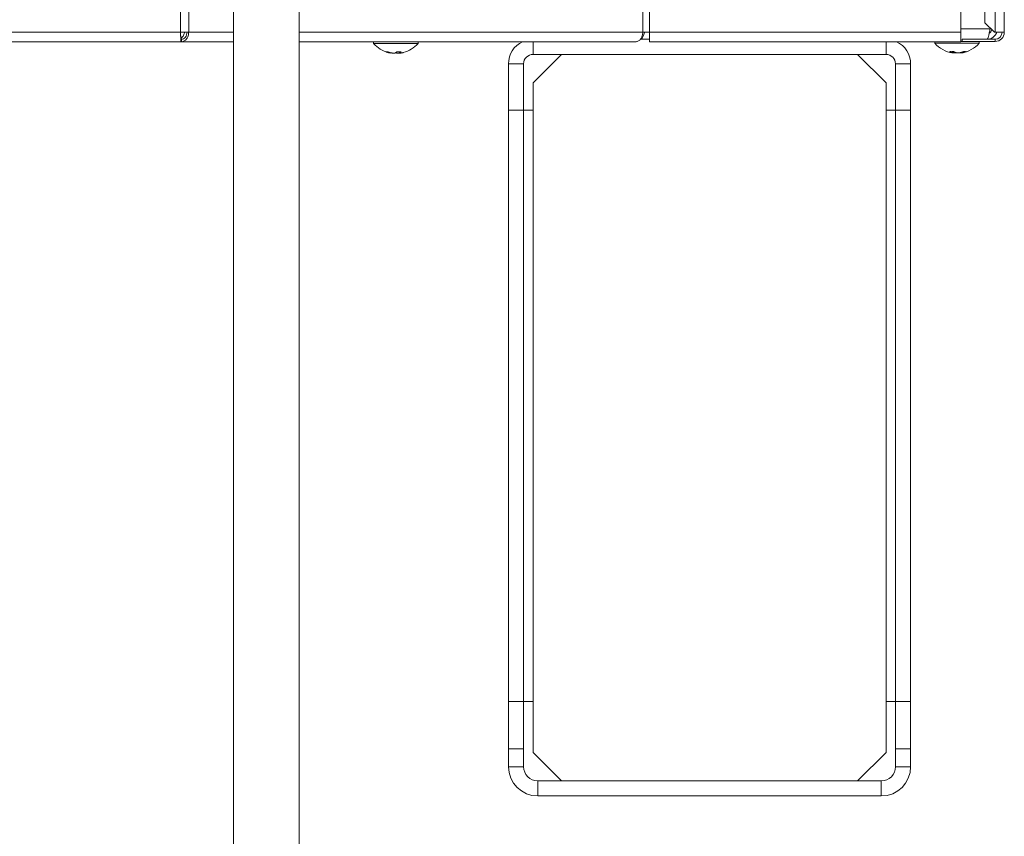
# Model space of a CAD drawing. Extents: x 0 to 427, y 0 to 297.
# Drawn here: x 152 to 158, y 187 to 192 of the extents above; entities that cross this region are included whole.
import ezdxf

# ---------------------------------------------------------------- set-up
doc = ezdxf.new("R2010")
doc.units = 0
doc.layers.add('M0', color=3, linetype='CONTINUOUS')

msp = doc.modelspace()

# ---------------------------------------------------------------- linework, layer by layer
at = {"layer": 'M0', "color": 7, "linetype": 'CONTINUOUS', "lineweight": 13}
for p, q in [((155.491793, 201.135832), (155.491793, 191.951452)), ((157.467997, 201.135832), (157.467997, 191.951452)), ((157.52075, 201.175058), (157.52075, 191.951452)), ((152.810496, 201.108779), (152.810496, 191.951452)), ((152.858319, 201.108779), (152.858319, 191.951452)), ((155.453535, 200.716516), (155.453535, 191.951452)), ((157.271865, 192.127294), (157.271865, 191.951452)), ((157.410027, 192.14082), (157.410027, 192.005557)), ((157.439496, 191.970388), (157.271865, 191.970388)), ((157.410027, 192.005557), (157.464132, 191.951452)), ((157.441418, 191.951999), (157.435965, 191.951995)), ((157.439496, 191.970388), (157.439496, 191.976088)), ((150.972867, 191.951452), (152.810496, 191.951452)), ((150.972867, 191.897346), (152.814635, 191.897346)), ((152.810496, 191.951452), (152.858319, 191.951452)), ((152.814635, 191.910872), (152.817134, 191.910872)), ((152.814635, 191.910872), (152.814635, 191.897346)), ((152.814635, 191.897346), (152.817134, 191.897346)), ((152.817134, 191.910872), (152.817134, 191.897346)), ((152.817134, 191.897346), (153.114387, 191.897346)), ((152.858319, 191.951452), (153.114387, 191.951452)), ((153.489387, 191.951452), (155.453535, 191.951452)), ((153.489387, 191.897346), (155.415277, 191.897346)), ((153.914182, 191.897346), (153.914182, 191.887878)), ((153.914743, 191.897346), (153.914743, 191.886525)), ((154.169038, 191.886525), (154.169038, 191.897346)), ((154.826424, 191.897346), (154.826424, 191.824304)), ((155.442562, 191.910872), (155.440582, 191.910872)), ((155.491793, 191.910872), (155.442562, 191.910872)), ((155.453535, 191.951452), (155.491793, 191.951452)), ((155.491793, 191.951452), (157.271865, 191.951452)), ((155.491793, 191.897346), (155.491793, 191.951452)), ((155.491793, 191.897346), (157.271865, 191.897346)), ((156.844552, 191.824304), (156.844552, 191.897346)), ((157.123076, 191.897346), (157.123076, 191.887878)), ((157.271865, 191.897346), (157.271865, 191.951452)), ((157.271865, 191.898699), (157.279982, 191.898699)), ((157.279982, 191.910872), (157.279982, 191.898699)), ((157.467997, 191.910872), (157.279982, 191.910872)), ((157.467997, 191.898699), (157.279982, 191.898699)), ((157.377371, 191.887878), (157.377371, 191.898699)), ((157.467997, 191.951452), (157.464132, 191.951452)), ((157.467997, 191.951452), (157.52075, 191.951452)), ((157.467997, 191.910872), (157.467997, 191.898699)), ((153.914743, 191.887878), (153.914182, 191.887878)), ((153.914743, 191.886525), (153.92135, 191.886525)), ((153.92135, 191.886525), (154.169038, 191.886525)), ((157.123076, 191.887878), (157.356667, 191.887878)), ((157.224103, 191.840185), (157.224103, 191.833768)), ((157.226306, 191.832937), (157.226306, 191.84027)), ((157.356667, 191.887878), (157.377371, 191.887878)), ((154.01194, 191.834132), (154.01194, 191.832415)), ((154.046106, 191.838898), (154.046106, 191.832415)), ((154.062618, 191.838806), (154.062618, 191.83184)), ((154.063321, 191.838821), (154.063321, 191.832415)), ((156.844552, 191.824304), (154.826424, 191.824304)), ((154.98874, 191.824304), (154.826424, 191.661988)), ((156.844552, 191.661988), (156.682237, 191.824304)), ((157.231588, 191.834371), (157.231471, 191.834496)), ((157.232199, 191.833768), (157.231588, 191.834371)), ((157.232199, 191.834336), (157.232199, 191.833768)), ((157.232404, 191.833438), (157.232404, 191.834291)), ((157.234974, 191.838688), (157.234974, 191.833768)), ((157.274141, 191.835766), (157.274141, 191.832937)), ((157.280269, 191.837588), (157.280269, 191.833768)), ((154.68575, 191.770198), (154.68575, 191.505082)), ((154.772318, 191.770198), (154.68575, 191.770198)), ((154.772318, 191.770198), (154.772318, 191.505082)), ((156.898658, 191.505082), (156.898658, 191.770198)), ((156.985226, 191.770198), (156.898658, 191.770198)), ((156.985226, 191.505082), (156.985226, 191.770198)), ((154.826424, 191.661988), (154.826424, 191.505082)), ((156.844552, 191.505082), (156.844552, 191.661988)), ((154.68575, 191.505082), (154.68575, 188.123499)), ((154.68575, 191.505082), (154.772318, 191.505082)), ((154.772318, 191.505082), (154.826424, 191.505082)), ((154.772318, 191.505082), (154.772318, 188.123499)), ((154.826424, 191.505082), (154.826424, 188.123499)), ((156.844552, 191.505082), (156.844552, 188.123499)), ((156.844552, 191.505082), (156.898658, 191.505082)), ((156.898658, 191.505082), (156.898658, 188.123499)), ((156.898658, 191.505082), (156.985226, 191.505082)), ((156.985226, 191.505082), (156.985226, 188.123499)), ((154.68575, 188.123499), (154.772318, 188.123499)), ((154.68575, 187.852972), (154.68575, 188.123499)), ((154.772318, 188.123499), (154.826424, 188.123499)), ((154.772318, 187.852972), (154.772318, 188.123499)), ((154.826424, 188.123499), (154.826424, 187.83133)), ((156.844552, 187.83133), (156.844552, 188.123499)), ((156.844552, 188.123499), (156.898658, 188.123499)), ((156.898658, 187.852972), (156.898658, 188.123499)), ((156.898658, 188.123499), (156.985226, 188.123499)), ((156.985226, 187.852972), (156.985226, 188.123499)), ((154.772318, 187.852972), (154.68575, 187.852972)), ((154.68575, 187.852972), (154.68575, 187.750172)), ((154.772318, 187.852972), (154.772318, 187.750172)), ((156.985226, 187.852972), (156.898658, 187.852972)), ((156.898658, 187.750172), (156.898658, 187.852972)), ((156.985226, 187.750172), (156.985226, 187.852972)), ((154.826424, 187.83133), (154.98874, 187.669014)), ((156.682237, 187.669014), (156.844552, 187.83133)), ((154.68575, 187.750172), (154.772318, 187.750172)), ((156.898658, 187.750172), (156.985226, 187.750172)), ((154.853476, 187.669014), (154.853476, 187.582446)), ((154.853476, 187.669014), (156.8175, 187.669014)), ((156.8175, 187.582446), (156.8175, 187.669014)), ((154.853476, 187.582446), (156.8175, 187.582446))]:
    msp.add_line(p, q, dxfattribs=at)
at = {"layer": 'M0', "linetype": 'CONTINUOUS', "lineweight": 13}
for p, q in [((153.114387, 199.729093), (153.114387, 187.582446)), ((153.489387, 199.729093), (153.489387, 187.582446)), ((153.114387, 187.582446), (153.114387, 182.403266)), ((153.489387, 187.582446), (153.489387, 182.403266))]:
    msp.add_line(p, q, dxfattribs=at)
at = {"layer": 'M0', "color": 7, "linetype": 'CONTINUOUS', "lineweight": 13}
for centre, radius, start, end in [((154.826424, 191.770199), 0.140674, 115.331675, 180), ((156.844553, 191.770199), 0.140674, 0, 64.668325), ((157.467997, 191.951451), 0.052753, 270, 360), ((157.467997, 191.951451), 0.040579, 270, 360), ((154.04189, 192.000404), 0.170689, 221.849003, 255.578107), ((154.04189, 192.000404), 0.170689, 284.421893, 318.150997), ((157.250223, 192.001756), 0.170689, 221.849003, 261.0774), ((157.250223, 192.001756), 0.170689, 278.885911, 318.150997), ((154.826424, 191.770199), 0.054105, 90, 180), ((156.844553, 191.770199), 0.054105, 0, 90), ((154.853476, 187.750172), 0.167727, 180, 270), ((154.853476, 187.750172), 0.081158, 180, 270), ((156.8175, 187.750172), 0.081158, 270, 360), ((156.8175, 187.750172), 0.167727, 270, 360)]:
    msp.add_arc(centre, radius, start, end, dxfattribs=at)
at = {"layer": 'M0', "color": 7, "linetype": 'CONTINUOUS', "lineweight": 13, "extrusion": (0, 0, -1)}
for points, knots in [([(157.422008, 191.910872), (157.423564, 191.912131), (157.425121, 191.91339), (157.42638, 191.915403), (157.428195, 191.918305), (157.429391, 191.922775), (157.430752, 191.928304), (157.432113, 191.933833), (157.433639, 191.940422), (157.435124, 191.947613), (157.436609, 191.954803), (157.438053, 191.962596), (157.439496, 191.970388)], [0, 0, 0, 0, 1, 1, 1, 2, 2, 2, 3, 3, 3, 4, 4, 4, 4]), ([(157.435023, 191.947166), (157.436605, 191.947877), (157.438187, 191.948589), (157.440055, 191.950235), (157.442129, 191.952063), (157.444555, 191.955044), (157.44606, 191.958005), (157.447564, 191.960967), (157.448147, 191.963911), (157.448729, 191.966855)], [0, 0, 0, 0, 1, 1, 1, 2, 2, 2, 3, 3, 3, 3]), ([(152.810496, 191.951452), (152.810834, 191.944377), (152.811172, 191.937303), (152.811531, 191.930746), (152.81189, 191.92419), (152.812269, 191.918151), (152.812565, 191.913193), (152.812862, 191.908235), (152.813075, 191.904357), (152.8136, 191.901465), (152.813884, 191.8999), (152.81426, 191.898623), (152.814635, 191.897346)], [0, 0, 0, 0, 1, 1, 1, 2, 2, 2, 3, 3, 3, 4, 4, 4, 4]), ([(152.810496, 191.951452), (152.810835, 191.946145), (152.811173, 191.940838), (152.811531, 191.935923), (152.811889, 191.931007), (152.812267, 191.926481), (152.812565, 191.922758), (152.812864, 191.919034), (152.813084, 191.916112), (152.8136, 191.913961), (152.813885, 191.912775), (152.81426, 191.911824), (152.814635, 191.910872)], [0, 0, 0, 0, 1, 1, 1, 2, 2, 2, 3, 3, 3, 4, 4, 4, 4]), ([(152.834294, 191.951452), (152.834215, 191.950248), (152.834137, 191.949045), (152.83387, 191.947613), (152.832896, 191.942405), (152.829418, 191.934176), (152.825434, 191.928304), (152.821449, 191.922432), (152.816958, 191.918918), (152.812467, 191.915403)], [0, 0, 0, 0, 1, 1, 1, 2, 2, 2, 3, 3, 3, 3]), ([(152.817134, 191.910872), (152.821138, 191.911482), (152.825142, 191.912092), (152.828846, 191.913961), (152.832551, 191.91583), (152.835956, 191.918958), (152.838887, 191.922758), (152.841817, 191.926557), (152.844273, 191.931028), (152.845839, 191.935923), (152.847404, 191.940817), (152.848079, 191.946134), (152.848754, 191.951452)], [0, 0, 0, 0, 1, 1, 1, 2, 2, 2, 3, 3, 3, 4, 4, 4, 4]), ([(152.817134, 191.897346), (152.822391, 191.898159), (152.827649, 191.898973), (152.832507, 191.901465), (152.837365, 191.903957), (152.841824, 191.908127), (152.84565, 191.913193), (152.849476, 191.918259), (152.852669, 191.924221), (152.854675, 191.930746), (152.856681, 191.937272), (152.8575, 191.944362), (152.858319, 191.951452)], [0, 0, 0, 0, 1, 1, 1, 2, 2, 2, 3, 3, 3, 4, 4, 4, 4]), ([(155.453535, 191.951452), (155.453392, 191.94791), (155.45325, 191.944369), (155.4528, 191.940896), (155.452349, 191.937423), (155.451591, 191.934018), (155.450623, 191.930746), (155.449654, 191.927475), (155.448476, 191.924336), (155.447087, 191.921392), (155.445699, 191.918448), (155.444101, 191.915698), (155.442329, 191.913193), (155.440558, 191.910688), (155.438613, 191.908428), (155.436531, 191.906465), (155.43445, 191.904501), (155.43223, 191.902834), (155.429917, 191.901465), (155.427604, 191.900095), (155.425197, 191.899023), (155.422741, 191.898386), (155.420285, 191.897749), (155.417781, 191.897547), (155.415277, 191.897346)], [0, 0, 0, 0, 1, 1, 1, 2, 2, 2, 3, 3, 3, 4, 4, 4, 5, 5, 5, 6, 6, 6, 7, 7, 7, 8, 8, 8, 8]), ([(155.464871, 191.951452), (155.464513, 191.950263), (155.464156, 191.949075), (155.463685, 191.947613), (155.462076, 191.942626), (155.459138, 191.934454), (155.456644, 191.928304), (155.454149, 191.922154), (155.452097, 191.918027), (155.449603, 191.915403), (155.447471, 191.913161), (155.445017, 191.912016), (155.442562, 191.910872)], [0, 0, 0, 0, 1, 1, 1, 2, 2, 2, 3, 3, 3, 4, 4, 4, 4]), ([(157.422008, 191.910872), (157.42884, 191.911591), (157.435672, 191.912309), (157.442038, 191.914344), (157.448403, 191.916379), (157.454302, 191.91973), (157.459731, 191.924355), (157.46516, 191.92898), (157.470119, 191.934878), (157.473023, 191.939736), (157.475723, 191.944252), (157.476648, 191.947868), (157.477572, 191.951485)], [0, 0, 0, 0, 1, 1, 1, 2, 2, 2, 3, 3, 3, 4, 4, 4, 4]), ([(153.985746, 191.839277), (153.986077, 191.839199), (153.986408, 191.839121), (153.986744, 191.839057), (153.98708, 191.838992), (153.987421, 191.838941), (153.987765, 191.838899), (153.98811, 191.838857), (153.988458, 191.838826), (153.988809, 191.838804), (153.989161, 191.838783), (153.989516, 191.838773), (153.989875, 191.838773), (153.990234, 191.838773), (153.990597, 191.838783), (153.990963, 191.838804), (153.99133, 191.838825), (153.991699, 191.838858), (153.992072, 191.838899), (153.992445, 191.838941), (153.992822, 191.838992), (153.993203, 191.839057), (153.993583, 191.839121), (153.993968, 191.839199), (153.994353, 191.839277)], [0, 0, 0, 0, 1, 1, 1, 2, 2, 2, 3, 3, 3, 4, 4, 4, 5, 5, 5, 6, 6, 6, 7, 7, 7, 8, 8, 8, 8]), ([(154.01194, 191.832415), (154.010829, 191.832611), (154.009719, 191.832807), (154.008611, 191.833019), (154.007503, 191.83323), (154.006398, 191.833457), (154.005295, 191.833695), (154.004191, 191.833934), (154.003091, 191.834183), (154.001993, 191.834445), (154.000895, 191.834707), (153.999799, 191.834981), (153.998706, 191.835267), (153.997614, 191.835554), (153.996524, 191.835852), (153.995437, 191.836162), (153.99435, 191.836473), (153.993267, 191.836796), (153.992186, 191.837129), (153.991106, 191.837463), (153.990028, 191.837808), (153.988955, 191.838168), (153.987883, 191.838528), (153.986814, 191.838902), (153.985746, 191.839277)], [0, 0, 0, 0, 1, 1, 1, 2, 2, 2, 3, 3, 3, 4, 4, 4, 5, 5, 5, 6, 6, 6, 7, 7, 7, 8, 8, 8, 8]), ([(153.994353, 191.839277), (153.995422, 191.838902), (153.99649, 191.838528), (153.997563, 191.838168), (153.998636, 191.837808), (153.999713, 191.837463), (154.000794, 191.837129), (154.001874, 191.836796), (154.002958, 191.836473), (154.004044, 191.836162), (154.005131, 191.835852), (154.006221, 191.835554), (154.007314, 191.835267), (154.008407, 191.834981), (154.009502, 191.834707), (154.0106, 191.834445), (154.011699, 191.834183), (154.012799, 191.833933), (154.013902, 191.833695), (154.015005, 191.833457), (154.01611, 191.83323), (154.017218, 191.833019), (154.018326, 191.832807), (154.019437, 191.832611), (154.020547, 191.832415)], [0, 0, 0, 0, 1, 1, 1, 2, 2, 2, 3, 3, 3, 4, 4, 4, 5, 5, 5, 6, 6, 6, 7, 7, 7, 8, 8, 8, 8]), ([(154.037674, 191.832415), (154.038047, 191.832611), (154.03842, 191.832807), (154.038791, 191.833019), (154.039163, 191.83323), (154.039534, 191.833457), (154.039904, 191.833695), (154.040275, 191.833934), (154.040644, 191.834183), (154.041013, 191.834445), (154.041381, 191.834707), (154.041749, 191.834981), (154.042116, 191.835267), (154.042482, 191.835554), (154.042848, 191.835852), (154.043213, 191.836162), (154.043578, 191.836473), (154.043941, 191.836796), (154.044304, 191.837129), (154.044667, 191.837463), (154.045028, 191.837808), (154.045388, 191.838168), (154.045749, 191.838528), (154.046107, 191.838902), (154.046466, 191.839277)], [0, 0, 0, 0, 1, 1, 1, 2, 2, 2, 3, 3, 3, 4, 4, 4, 5, 5, 5, 6, 6, 6, 7, 7, 7, 8, 8, 8, 8]), ([(154.046466, 191.839277), (154.047541, 191.839199), (154.048617, 191.839121), (154.049693, 191.839057), (154.050768, 191.838992), (154.051843, 191.838941), (154.052916, 191.838899), (154.05399, 191.838857), (154.055063, 191.838826), (154.056135, 191.838804), (154.057207, 191.838783), (154.058278, 191.838773), (154.059348, 191.838773), (154.060417, 191.838773), (154.061486, 191.838783), (154.062553, 191.838804), (154.06362, 191.838825), (154.064685, 191.838858), (154.065749, 191.838899), (154.066814, 191.838941), (154.067876, 191.838992), (154.068937, 191.839057), (154.069997, 191.839121), (154.071054, 191.839199), (154.072112, 191.839277)], [0, 0, 0, 0, 1, 1, 1, 2, 2, 2, 3, 3, 3, 4, 4, 4, 5, 5, 5, 6, 6, 6, 7, 7, 7, 8, 8, 8, 8]), ([(154.072112, 191.839277), (154.071754, 191.838902), (154.071395, 191.838528), (154.071035, 191.838168), (154.070675, 191.837808), (154.070313, 191.837463), (154.069951, 191.837129), (154.069588, 191.836796), (154.069225, 191.836473), (154.06886, 191.836162), (154.068495, 191.835852), (154.068129, 191.835554), (154.067763, 191.835267), (154.067396, 191.834981), (154.067028, 191.834707), (154.06666, 191.834445), (154.066291, 191.834183), (154.065922, 191.833933), (154.065552, 191.833695), (154.065181, 191.833457), (154.06481, 191.83323), (154.064439, 191.833019), (154.064067, 191.832807), (154.063694, 191.832611), (154.063321, 191.832415)], [0, 0, 0, 0, 1, 1, 1, 2, 2, 2, 3, 3, 3, 4, 4, 4, 5, 5, 5, 6, 6, 6, 7, 7, 7, 8, 8, 8, 8]), ([(157.208991, 191.84063), (157.209918, 191.840552), (157.210844, 191.840474), (157.211774, 191.840409), (157.212704, 191.840344), (157.213638, 191.840293), (157.214574, 191.840252), (157.215509, 191.84021), (157.216447, 191.840178), (157.217387, 191.840157), (157.218328, 191.840136), (157.21927, 191.840125), (157.220215, 191.840125), (157.221159, 191.840125), (157.222106, 191.840136), (157.223054, 191.840157), (157.224003, 191.840178), (157.224954, 191.84021), (157.225906, 191.840252), (157.226858, 191.840293), (157.227812, 191.840344), (157.228768, 191.840409), (157.229724, 191.840474), (157.230682, 191.840552), (157.231639, 191.84063)], [0, 0, 0, 0, 1, 1, 1, 2, 2, 2, 3, 3, 3, 4, 4, 4, 5, 5, 5, 6, 6, 6, 7, 7, 7, 8, 8, 8, 8]), ([(157.224103, 191.833768), (157.223463, 191.833964), (157.222822, 191.83416), (157.222183, 191.834371), (157.221544, 191.834583), (157.220906, 191.83481), (157.22027, 191.835048), (157.219633, 191.835286), (157.218998, 191.835536), (157.218365, 191.835798), (157.217731, 191.83606), (157.217099, 191.836334), (157.216468, 191.83662), (157.215838, 191.836907), (157.215209, 191.837205), (157.214582, 191.837515), (157.213956, 191.837826), (157.213331, 191.838148), (157.212707, 191.838482), (157.212084, 191.838816), (157.211462, 191.83916), (157.210843, 191.83952), (157.210224, 191.83988), (157.209608, 191.840255), (157.208991, 191.84063)], [0, 0, 0, 0, 1, 1, 1, 2, 2, 2, 3, 3, 3, 4, 4, 4, 5, 5, 5, 6, 6, 6, 7, 7, 7, 8, 8, 8, 8]), ([(157.231639, 191.84063), (157.232255, 191.840255), (157.232871, 191.83988), (157.23349, 191.83952), (157.234109, 191.83916), (157.234731, 191.838816), (157.235354, 191.838482), (157.235978, 191.838148), (157.236603, 191.837826), (157.23723, 191.837515), (157.237857, 191.837205), (157.238486, 191.836906), (157.239116, 191.83662), (157.239746, 191.836334), (157.240379, 191.83606), (157.241012, 191.835798), (157.241646, 191.835536), (157.242281, 191.835286), (157.242918, 191.835048), (157.243554, 191.83481), (157.244192, 191.834583), (157.244831, 191.834371), (157.24547, 191.83416), (157.246111, 191.833964), (157.246751, 191.833768)], [0, 0, 0, 0, 1, 1, 1, 2, 2, 2, 3, 3, 3, 4, 4, 4, 5, 5, 5, 6, 6, 6, 7, 7, 7, 8, 8, 8, 8]), ([(157.265473, 191.833768), (157.266453, 191.833964), (157.267434, 191.83416), (157.268412, 191.834371), (157.26939, 191.834583), (157.270366, 191.83481), (157.27134, 191.835048), (157.272314, 191.835286), (157.273287, 191.835536), (157.274257, 191.835798), (157.275227, 191.83606), (157.276194, 191.836334), (157.277159, 191.83662), (157.278124, 191.836907), (157.279086, 191.837205), (157.280045, 191.837515), (157.281005, 191.837826), (157.281962, 191.838148), (157.282916, 191.838482), (157.283871, 191.838816), (157.284822, 191.83916), (157.28577, 191.83952), (157.286717, 191.83988), (157.28766, 191.840255), (157.288603, 191.84063)], [0, 0, 0, 0, 1, 1, 1, 2, 2, 2, 3, 3, 3, 4, 4, 4, 5, 5, 5, 6, 6, 6, 7, 7, 7, 8, 8, 8, 8]), ([(157.3034, 191.84063), (157.302457, 191.840255), (157.301513, 191.83988), (157.300566, 191.83952), (157.299618, 191.83916), (157.298667, 191.838816), (157.297713, 191.838482), (157.296759, 191.838148), (157.295802, 191.837826), (157.294842, 191.837515), (157.293882, 191.837205), (157.29292, 191.836906), (157.291955, 191.83662), (157.29099, 191.836334), (157.290022, 191.83606), (157.289053, 191.835798), (157.288083, 191.835536), (157.287111, 191.835286), (157.286137, 191.835048), (157.285163, 191.83481), (157.284187, 191.834583), (157.283209, 191.834371), (157.282231, 191.83416), (157.28125, 191.833964), (157.280269, 191.833768)], [0, 0, 0, 0, 1, 1, 1, 2, 2, 2, 3, 3, 3, 4, 4, 4, 5, 5, 5, 6, 6, 6, 7, 7, 7, 8, 8, 8, 8]), ([(157.288603, 191.84063), (157.289243, 191.840552), (157.289883, 191.840474), (157.290518, 191.840409), (157.291154, 191.840344), (157.291786, 191.840293), (157.292415, 191.840252), (157.293045, 191.84021), (157.293671, 191.840178), (157.294295, 191.840157), (157.294918, 191.840136), (157.295538, 191.840125), (157.296155, 191.840125), (157.296773, 191.840125), (157.297387, 191.840136), (157.297998, 191.840157), (157.298608, 191.840178), (157.299215, 191.84021), (157.299819, 191.840252), (157.300423, 191.840293), (157.301024, 191.840344), (157.30162, 191.840409), (157.302217, 191.840474), (157.302808, 191.840552), (157.3034, 191.84063)], [0, 0, 0, 0, 1, 1, 1, 2, 2, 2, 3, 3, 3, 4, 4, 4, 5, 5, 5, 6, 6, 6, 7, 7, 7, 8, 8, 8, 8]), ([(154.020547, 191.832415), (154.022009, 191.832198), (154.023471, 191.831981), (154.024967, 191.831825), (154.026462, 191.83167), (154.02799, 191.831575), (154.029409, 191.831537), (154.030828, 191.831498), (154.032136, 191.831516), (154.033303, 191.831585), (154.034469, 191.831655), (154.035493, 191.831777), (154.036254, 191.831954), (154.036827, 191.832087), (154.037251, 191.832251), (154.037674, 191.832415)], [0, 0, 0, 0, 1, 1, 1, 2, 2, 2, 3, 3, 3, 4, 4, 4, 5, 5, 5, 5]), ([(154.037857, 191.833768), (154.038732, 191.833555), (154.039606, 191.833342), (154.040891, 191.833178), (154.042176, 191.833013), (154.043872, 191.832897), (154.044868, 191.832889), (154.045101, 191.832888), (154.045295, 191.832892), (154.04549, 191.832896)], [0, 0, 0, 0, 1, 1, 1, 2, 2, 2, 3, 3, 3, 3]), ([(154.046106, 191.832415), (154.045732, 191.832612), (154.045358, 191.832809), (154.044989, 191.833019), (154.04462, 191.833228), (154.044256, 191.83345), (154.043876, 191.833695), (154.043496, 191.83394), (154.043101, 191.834208), (154.042768, 191.834445), (154.042434, 191.834682), (154.042162, 191.834888), (154.04189, 191.835093)], [0, 0, 0, 0, 1, 1, 1, 2, 2, 2, 3, 3, 3, 4, 4, 4, 4]), ([(154.063233, 191.832415), (154.061771, 191.832198), (154.060309, 191.831981), (154.058814, 191.831825), (154.057319, 191.83167), (154.05579, 191.831575), (154.054372, 191.831537), (154.052953, 191.831498), (154.051644, 191.831516), (154.050478, 191.831585), (154.049311, 191.831655), (154.048287, 191.831777), (154.047526, 191.831954), (154.046953, 191.832087), (154.04653, 191.832251), (154.046106, 191.832415)], [0, 0, 0, 0, 1, 1, 1, 2, 2, 2, 3, 3, 3, 4, 4, 4, 5, 5, 5, 5]), ([(154.063321, 191.832415), (154.062961, 191.832197), (154.062601, 191.831978), (154.062619, 191.831825), (154.062636, 191.831672), (154.063031, 191.831584), (154.063409, 191.831537), (154.064061, 191.831456), (154.064664, 191.831498), (154.065584, 191.831585), (154.066516, 191.831674), (154.067773, 191.831808), (154.06887, 191.831954), (154.069967, 191.8321), (154.070904, 191.832258), (154.071841, 191.832415)], [0, 0, 0, 0, 1, 1, 1, 2, 2, 2, 3, 3, 3, 4, 4, 4, 5, 5, 5, 5]), ([(154.071841, 191.832415), (154.072955, 191.832612), (154.07407, 191.832809), (154.075169, 191.833019), (154.076269, 191.833228), (154.077355, 191.83345), (154.078486, 191.833695), (154.079617, 191.83394), (154.080794, 191.834208), (154.081788, 191.834445), (154.082782, 191.834682), (154.083592, 191.834888), (154.084402, 191.835093)], [0, 0, 0, 0, 1, 1, 1, 2, 2, 2, 3, 3, 3, 4, 4, 4, 4]), ([(157.223736, 191.833141), (157.224355, 191.833036), (157.224973, 191.832931), (157.2256, 191.832889), (157.225953, 191.832866), (157.226309, 191.832862), (157.226305, 191.832938), (157.226301, 191.833013), (157.225938, 191.833168), (157.225555, 191.833307), (157.22509, 191.833476), (157.224597, 191.833622), (157.224103, 191.833768)], [0, 0, 0, 0, 1, 1, 1, 2, 2, 2, 3, 3, 3, 4, 4, 4, 4]), ([(157.234974, 191.833768), (157.233996, 191.833964), (157.233018, 191.834159), (157.232034, 191.834371), (157.231051, 191.834584), (157.230062, 191.834813), (157.229106, 191.835048), (157.22815, 191.835283), (157.227228, 191.835525), (157.226306, 191.835766)], [0, 0, 0, 0, 1, 1, 1, 2, 2, 2, 3, 3, 3, 3]), ([(157.226306, 191.833108), (157.227211, 191.833021), (157.228115, 191.832934), (157.228971, 191.832889), (157.229827, 191.832844), (157.230634, 191.832841), (157.231351, 191.832938), (157.231842, 191.833004), (157.23229, 191.833117), (157.232372, 191.833307), (157.232428, 191.833437), (157.232313, 191.833602), (157.232199, 191.833768)], [0, 0, 0, 0, 1, 1, 1, 2, 2, 2, 3, 3, 3, 4, 4, 4, 4]), ([(157.246686, 191.832889), (157.245245, 191.832879), (157.243803, 191.832869), (157.242282, 191.832938), (157.240761, 191.833007), (157.239161, 191.833155), (157.237929, 191.833307), (157.236698, 191.833459), (157.235836, 191.833613), (157.234974, 191.833768)], [0, 0, 0, 0, 1, 1, 1, 2, 2, 2, 3, 3, 3, 3]), ([(157.246751, 191.833768), (157.247686, 191.833551), (157.248621, 191.833333), (157.249784, 191.833178), (157.250947, 191.833023), (157.252338, 191.83293), (157.253761, 191.832889), (157.255184, 191.832849), (157.256639, 191.832861), (157.258165, 191.832938), (157.259691, 191.833015), (157.261287, 191.833158), (157.262517, 191.833307), (157.263747, 191.833456), (157.26461, 191.833612), (157.265473, 191.833768)], [0, 0, 0, 0, 1, 1, 1, 2, 2, 2, 3, 3, 3, 4, 4, 4, 5, 5, 5, 5]), ([(157.260634, 191.833147), (157.261381, 191.833041), (157.262127, 191.832935), (157.263154, 191.832889), (157.26418, 191.832844), (157.265487, 191.832859), (157.266926, 191.832938), (157.268365, 191.833016), (157.269936, 191.833158), (157.271223, 191.833307), (157.272509, 191.833456), (157.27351, 191.833612), (157.274511, 191.833768)], [0, 0, 0, 0, 1, 1, 1, 2, 2, 2, 3, 3, 3, 4, 4, 4, 4]), ([(157.280269, 191.833768), (157.279095, 191.833557), (157.277921, 191.833345), (157.276979, 191.833178), (157.27607, 191.833016), (157.275377, 191.832894), (157.274848, 191.832889), (157.274591, 191.832887), (157.274373, 191.832912), (157.274155, 191.832937)], [0, 0, 0, 0, 1, 1, 1, 2, 2, 2, 3, 3, 3, 3])]:
    msp.add_open_spline(points, degree=3, knots=knots, dxfattribs=at)

doc.saveas('drawing.dxf')
